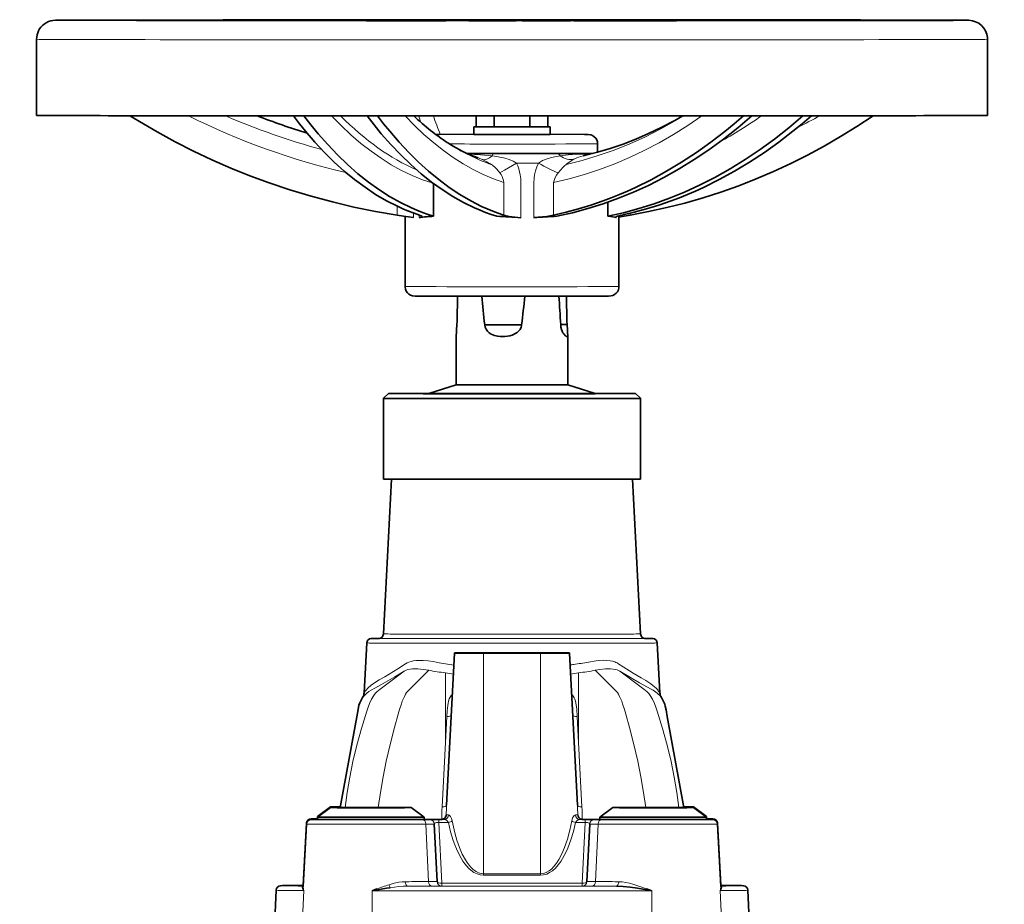
# Model space of a CAD drawing. Extents: x 0 to 420, y 0 to 297.
# Drawn here: x 249 to 290, y 192 to 229 of the extents above; entities that cross this region are included whole.
import ezdxf

# ---------------------------------------------------------------- set-up
doc = ezdxf.new("R2010")
doc.units = 0

msp = doc.modelspace()

# ---------------------------------------------------------------- linework, layer by layer
at = {"color": 7, "lineweight": 35}
for p, q in [((263.541199, 229.122604), (263.515167, 229.122696)), ((264.671753, 229.121277), (263.572327, 229.122559)), ((265.033783, 229.121521), (265.007507, 229.121399)), ((266.399628, 229.12117), (265.033783, 229.121521)), ((265.36731, 229.123276), (265.341064, 229.123138)), ((265.366791, 229.123276), (265.370056, 229.123306)), ((266.858154, 229.122498), (266.638641, 229.121338)), ((266.857605, 229.122498), (266.860901, 229.122513)), ((269.796661, 229.120361), (267.830933, 229.120499)), ((267.852356, 229.120956), (267.861267, 229.120499)), ((268.598572, 229.120453), (268.589661, 229.120911)), ((269.074097, 229.120422), (269.084045, 229.12088)), ((269.16156, 229.122513), (269.084045, 229.12088)), ((269.159393, 229.122498), (269.16156, 229.122513)), ((269.818115, 229.120819), (269.796661, 229.120361)), ((269.818115, 229.120819), (269.815918, 229.120804)), ((270.076416, 229.121567), (270.074127, 229.121613)), ((270.155334, 229.120377), (270.074738, 229.121582)), ((270.648407, 229.120422), (270.155334, 229.120377)), ((271.035583, 229.122162), (270.666107, 229.12204)), ((270.978973, 229.122604), (270.979797, 229.122025)), ((271.347382, 229.122116), (271.035583, 229.122162)), ((271.388855, 229.122101), (271.347382, 229.122116)), ((271.402191, 229.122086), (271.388855, 229.122101)), ((271.42746, 229.12207), (271.402161, 229.122086)), ((271.526764, 229.121704), (271.427307, 229.12207)), ((271.607117, 229.120514), (271.526764, 229.121704)), ((272.10022, 229.12056), (271.607117, 229.120514)), ((272.616394, 229.120667), (272.242462, 229.122726)), ((273.100494, 229.120789), (272.616394, 229.120667)), ((273.902008, 229.121765), (272.964294, 229.121536)), ((273.820648, 229.122223), (273.664337, 229.123077)), ((273.83197, 229.121765), (273.820648, 229.122223)), ((274.038239, 229.121033), (273.902008, 229.121765)), ((274.522034, 229.121155), (274.038239, 229.121033)), ((274.511292, 229.12265), (274.490662, 229.122757)), ((274.670044, 229.122406), (274.511292, 229.12265)), ((275.095703, 229.122284), (274.670044, 229.122406)), ((275.005157, 229.121628), (274.764282, 229.122009)), ((274.953064, 229.122299), (274.963013, 229.122864)), ((275.336121, 229.12323), (274.981262, 229.122955)), ((275.079407, 229.121582), (275.005157, 229.121628)), ((275.081329, 229.121582), (275.079407, 229.121582)), ((275.880157, 229.121643), (275.081329, 229.121582)), ((275.447021, 229.122345), (275.095703, 229.122284)), ((275.183228, 229.122269), (275.182434, 229.122787)), ((275.197815, 229.123108), (275.194397, 229.123657)), ((275.203674, 229.122223), (275.198669, 229.121552)), ((275.71524, 229.123306), (275.336121, 229.12323)), ((276.010406, 229.122437), (275.447021, 229.122345)), ((276.005035, 229.123047), (275.71524, 229.123306)), ((275.740875, 229.12207), (275.744202, 229.121552)), ((276.18219, 229.121811), (275.880157, 229.121643)), ((276.434845, 229.12326), (276.005035, 229.123047)), ((276.030182, 229.122421), (276.010406, 229.122437)), ((276.062531, 229.122406), (276.030182, 229.122421)), ((276.032074, 229.122314), (276.032288, 229.122925)), ((276.085419, 229.122375), (276.062531, 229.122406)), ((276.099243, 229.12175), (276.085419, 229.122375)), ((276.181885, 229.121811), (276.318237, 229.121918)), ((276.318237, 229.121918), (276.557922, 229.122391)), ((276.538452, 229.122589), (276.530762, 229.122253)), ((286.293274, 229.132553), (284.673706, 229.133423)), ((284.858337, 229.133896), (284.86618, 229.133316)), ((286.27652, 229.134476), (285.28476, 229.13501)), ((285.502319, 229.133606), (285.472168, 229.13298)), ((285.490631, 229.134888), (285.485107, 229.135529)), ((286.919525, 229.134171), (285.502319, 229.133606)), ((285.922424, 229.13559), (285.551605, 229.135727)), ((285.765442, 229.14711), (285.715271, 229.147232)), ((286.309265, 229.137146), (285.922424, 229.13559)), ((286.06955, 229.147064), (285.952301, 229.147034)), ((286.34436, 229.145447), (286.06955, 229.147064)), ((286.304993, 229.133911), (286.27652, 229.134476)), ((286.655701, 229.135513), (286.285706, 229.135635)), ((286.493286, 229.133072), (286.293396, 229.132553)), ((286.634155, 229.137039), (286.309265, 229.137146)), ((286.986023, 229.139542), (286.349823, 229.139664)), ((286.439301, 229.139648), (286.43042, 229.140244)), ((286.469482, 229.141571), (286.462402, 229.141815)), ((286.480804, 229.141449), (286.465912, 229.141617)), ((286.713623, 229.140778), (286.480072, 229.141449)), ((287.560272, 229.145493), (286.579712, 229.145264)), ((287.004089, 229.136902), (286.655701, 229.135513)), ((286.713806, 229.140778), (286.907166, 229.140564)), ((286.826447, 229.14064), (286.831909, 229.141312)), ((286.841766, 229.1418), (286.831909, 229.141312)), ((287.118958, 229.137894), (286.879425, 229.138458)), ((287.275909, 229.135193), (286.904755, 229.135315)), ((287.145813, 229.140442), (286.907166, 229.140564)), ((287.104797, 229.134659), (286.919739, 229.134171)), ((287.276917, 229.13681), (287.004089, 229.136902)), ((287.331146, 229.137787), (287.118958, 229.137894)), ((287.343628, 229.140411), (287.145813, 229.140442)), ((287.289978, 229.138916), (287.273651, 229.138763)), ((287.787659, 229.137253), (287.275909, 229.135193)), ((287.367737, 229.139465), (287.289978, 229.138916)), ((287.833069, 229.140564), (287.343628, 229.140411)), ((287.360779, 229.140381), (287.361145, 229.141006)), ((287.729828, 229.139404), (287.367737, 229.139465)), ((287.527344, 229.142548), (287.379364, 229.142563)), ((287.397583, 229.143158), (287.397247, 229.142532)), ((287.406647, 229.138382), (287.404907, 229.137787)), ((287.55957, 229.147415), (287.442322, 229.147385)), ((287.587738, 229.142517), (287.527344, 229.142548)), ((287.676666, 229.142471), (287.587738, 229.142517)), ((287.598938, 229.13855), (287.610107, 229.137833)), ((287.687439, 229.145584), (287.718903, 229.145691)), ((287.688171, 229.147522), (287.718201, 229.147614)), ((288.166534, 229.141037), (287.833069, 229.140564)), ((288.038696, 229.138794), (287.965942, 229.138397)), ((288.192505, 229.139893), (288.038696, 229.138794)), ((288.303131, 229.141754), (288.166809, 229.141037)), ((288.303101, 229.141754), (288.300079, 229.141693)), ((249.640961, 228.342438), (249.640961, 225.142441)), ((289.640961, 228.342438), (289.640961, 225.142441)), ((268.139832, 224.662445), (268.139832, 225.118866)), ((268.890411, 224.660904), (268.890411, 225.118835)), ((270.39151, 224.660904), (270.39151, 225.11882)), ((271.14209, 224.662445), (271.14209, 225.118866)), ((268.040955, 224.342438), (268.040955, 224.662445)), ((268.890411, 224.660904), (268.139832, 224.662445)), ((270.39151, 224.660904), (268.890411, 224.660904)), ((271.14209, 224.662445), (270.39151, 224.660904)), ((271.240967, 224.662445), (271.142059, 224.663101)), ((271.240967, 224.342438), (271.240967, 224.662445)), ((273.240967, 223.597092), (273.240967, 223.942444)), ((266.341797, 222.271774), (266.341797, 220.901535)), ((273.678345, 220.902802), (273.678314, 221.492188)), ((265.140961, 217.942444), (265.140961, 220.899323)), ((274.140961, 217.942444), (274.140961, 220.85611)), ((267.325348, 216.34198), (267.325836, 216.34198)), ((270.04425, 216.339722), (268.492981, 216.340027)), ((270.041443, 216.339722), (268.495483, 216.340027)), ((271.691498, 216.341095), (271.956085, 216.342926)), ((271.692871, 216.341095), (271.956573, 216.342926)), ((267.290955, 215.903992), (267.290955, 213.810455)), ((271.990967, 215.903992), (271.990967, 213.810455)), ((267.290985, 213.810455), (266.140991, 213.442474)), ((271.990936, 213.810455), (273.14093, 213.442474)), ((264.440979, 213.442459), (264.240967, 213.242462)), ((274.840942, 213.442459), (275.040955, 213.242462)), ((264.240967, 213.242447), (264.240967, 209.842453)), ((275.040955, 213.242447), (275.040955, 209.842453)), ((264.572723, 209.840256), (264.231628, 203.331985)), ((274.709198, 209.840256), (275.050293, 203.331985)), ((263.531036, 202.952927), (263.421448, 200.861771)), ((275.750885, 202.952927), (275.860474, 200.861786)), ((266.889618, 196.125488), (267.22522, 202.529465)), ((267.22522, 202.531342), (267.22522, 202.529465)), ((270.840942, 202.532791), (268.440979, 202.532791)), ((268.440979, 202.528015), (270.840942, 202.528015)), ((272.056702, 202.531342), (272.056702, 202.529465)), ((272.392303, 196.125504), (272.056702, 202.529465)), ((262.002594, 196.058228), (261.452606, 195.658234)), ((262.002594, 196.026703), (261.452606, 195.626709)), ((265.402618, 196.026703), (265.952606, 195.626709)), ((273.879333, 196.026703), (273.329315, 195.626709)), ((277.279297, 196.058228), (277.829315, 195.658234)), ((277.279297, 196.026703), (277.829315, 195.626709)), ((261.452606, 195.527924), (261.417664, 195.527847)), ((261.452606, 195.658218), (261.452606, 195.626694)), ((261.452606, 195.626709), (261.452606, 195.526703)), ((265.952606, 195.626709), (265.952606, 195.526703)), ((265.952606, 195.529465), (266.669006, 195.529419)), ((266.669006, 195.529419), (266.685486, 195.53009)), ((272.596436, 195.53009), (272.612915, 195.529419)), ((272.612915, 195.529419), (273.329315, 195.529465)), ((273.329315, 195.626709), (273.329315, 195.526703)), ((277.829315, 195.658218), (277.829315, 195.558228)), ((277.829315, 195.626709), (277.829315, 195.526703)), ((277.864258, 195.527847), (277.829315, 195.527924)), ((260.995087, 195.337326), (260.857666, 192.715012)), ((260.995087, 195.36853), (260.858215, 192.756943)), ((266.365784, 195.338684), (266.365784, 195.336716)), ((266.365784, 195.336716), (266.492676, 192.915771)), ((272.916138, 195.336716), (272.789246, 192.915771)), ((272.916138, 195.336716), (272.916138, 195.338684)), ((278.286835, 195.36853), (278.423706, 192.756943)), ((278.286835, 195.337326), (278.424255, 192.715012)), ((263.763947, 192.53389), (263.953461, 192.605759)), ((275.299133, 192.616714), (275.517975, 192.53389)), ((259.725372, 192.552933), (259.640961, 190.942474)), ((279.55658, 192.552933), (279.640961, 190.942474))]:
    msp.add_line(p, q, dxfattribs=at)
at = {"color": 7, "lineweight": 13}
for p, q in [((263.646759, 229.122955), (265.106018, 229.12355)), ((265.341064, 229.123138), (266.70694, 229.122772)), ((267.830933, 229.120499), (267.852356, 229.120956)), ((267.852356, 229.120956), (268.589661, 229.120911)), ((268.589661, 229.120911), (268.667175, 229.122559)), ((268.667175, 229.122559), (269.16156, 229.122513)), ((269.084045, 229.12088), (269.818115, 229.120819)), ((270.542236, 229.122498), (270.978973, 229.122604)), ((270.568054, 229.121628), (270.648407, 229.120422)), ((270.978973, 229.122604), (271.688904, 229.122482)), ((271.427307, 229.12207), (271.402191, 229.122086)), ((271.688904, 229.122482), (271.937408, 229.122177)), ((271.937408, 229.122177), (272.019592, 229.121765)), ((272.019592, 229.121765), (272.10022, 229.12056)), ((272.242462, 229.122726), (272.726593, 229.122849)), ((272.726593, 229.122849), (272.882935, 229.121979)), ((272.882935, 229.121979), (273.820648, 229.122223)), ((272.964294, 229.121536), (273.100494, 229.120789)), ((273.664337, 229.123077), (274.148102, 229.123199)), ((274.148102, 229.123199), (274.522034, 229.121155)), ((274.670044, 229.122406), (274.510986, 229.12265)), ((274.516449, 229.123001), (275.194397, 229.123657)), ((274.516479, 229.123001), (274.524597, 229.12262)), ((274.764282, 229.122009), (275.203674, 229.122223)), ((274.9487, 229.122299), (274.959351, 229.122879)), ((274.981262, 229.122955), (274.959106, 229.122894)), ((274.959381, 229.122879), (274.963013, 229.122864)), ((274.963013, 229.122864), (275.043915, 229.122803)), ((275.043884, 229.122803), (275.042236, 229.122314)), ((275.043915, 229.122803), (275.121826, 229.122787)), ((275.121826, 229.122787), (275.121765, 229.122177)), ((275.121826, 229.122787), (275.182434, 229.122787)), ((275.182434, 229.122787), (276.032288, 229.122925)), ((275.194397, 229.123657), (275.541046, 229.123764)), ((275.203674, 229.122223), (275.261963, 229.122101)), ((275.261902, 229.122101), (275.253052, 229.121536)), ((275.261963, 229.122101), (275.740875, 229.12207)), ((275.54303, 229.123138), (275.541046, 229.123764)), ((275.541046, 229.123764), (275.996887, 229.123764)), ((275.740875, 229.12207), (276.002747, 229.122223)), ((275.996887, 229.123764), (276.434845, 229.12326)), ((276.002747, 229.122223), (276.04599, 229.122269)), ((276.008667, 229.121735), (276.002747, 229.122223)), ((276.032288, 229.122925), (276.506653, 229.122665)), ((276.04599, 229.122269), (276.088409, 229.12236)), ((276.053741, 229.121735), (276.046051, 229.122269)), ((276.085022, 229.122375), (276.062531, 229.122406)), ((276.318359, 229.121918), (276.18219, 229.121811)), ((276.496582, 229.121979), (276.506653, 229.122665)), ((276.506653, 229.122665), (276.538452, 229.122589)), ((284.673706, 229.133423), (284.858337, 229.133896)), ((286.293396, 229.132553), (284.673706, 229.133423)), ((284.858337, 229.133896), (286.27652, 229.134476)), ((285.28476, 229.13501), (285.485107, 229.135529)), ((285.485107, 229.135529), (287.104797, 229.134659)), ((286.919739, 229.134171), (285.502319, 229.133606)), ((285.502319, 229.133606), (286.493286, 229.133072)), ((285.551605, 229.135727), (286.078064, 229.137848)), ((285.725922, 229.147354), (286.272156, 229.149063)), ((286.078064, 229.137848), (287.787659, 229.137253)), ((286.285706, 229.135635), (286.634155, 229.137039)), ((286.349823, 229.139664), (286.43042, 229.140244)), ((286.43042, 229.140244), (288.192505, 229.139893)), ((286.480072, 229.141449), (286.4617, 229.141739)), ((286.604767, 229.149139), (287.665802, 229.147812)), ((286.698853, 229.142731), (286.836853, 229.142914)), ((286.907166, 229.140564), (286.713623, 229.140778)), ((286.836853, 229.142914), (287.102295, 229.143097)), ((286.904755, 229.135315), (287.276917, 229.13681)), ((286.908844, 229.138992), (286.986023, 229.139542)), ((286.908844, 229.138992), (286.921173, 229.138199)), ((287.118958, 229.137894), (286.964294, 229.138092)), ((287.102295, 229.143097), (287.397583, 229.143158)), ((287.106232, 229.142471), (287.102295, 229.143097)), ((287.127258, 229.140442), (287.13208, 229.141068)), ((287.13208, 229.141068), (287.361145, 229.141006)), ((287.361145, 229.141006), (287.590515, 229.141052)), ((287.397583, 229.143158), (287.799072, 229.143036)), ((287.406647, 229.138382), (287.470306, 229.138382)), ((287.442322, 229.147385), (287.717102, 229.145767)), ((287.470306, 229.138382), (287.598938, 229.13855)), ((287.473511, 229.137726), (287.470306, 229.138382)), ((287.590515, 229.141052), (287.644775, 229.141083)), ((287.590515, 229.141052), (287.594849, 229.140442)), ((287.598938, 229.13855), (287.615845, 229.138626)), ((287.615845, 229.138626), (287.629974, 229.138702)), ((287.615845, 229.138626), (287.627899, 229.137848)), ((287.629974, 229.138702), (287.653076, 229.138855)), ((287.644775, 229.141083), (287.780914, 229.14122)), ((287.644775, 229.141083), (287.650391, 229.140442)), ((287.653076, 229.138855), (287.729828, 229.139404)), ((287.780914, 229.14122), (287.919312, 229.141693)), ((287.799042, 229.143036), (287.793274, 229.142288)), ((288.060669, 229.140823), (287.833069, 229.140564)), ((287.919312, 229.141693), (287.922211, 229.141754)), ((288.166809, 229.141037), (288.060669, 229.140823)), ((267.751099, 223.537964), (268.858856, 223.537689)), ((268.809631, 223.442963), (268.905518, 223.428833)), ((269.296021, 220.944885), (269.296021, 222.323334)), ((270.0177, 222.296005), (270.0177, 220.840454)), ((270.564117, 220.840546), (270.564117, 222.289688)), ((271.392639, 222.3237), (271.392639, 220.945251)), ((264.814301, 220.949326), (264.814301, 221.321198)), ((265.492645, 221.036896), (265.492645, 220.843689)), ((265.737488, 220.843109), (265.737488, 220.952362)), ((274.022095, 220.882416), (274.022095, 220.844543)), ((274.11496, 220.845184), (274.11496, 220.914856)), ((274.610718, 221.029663), (274.610718, 220.951019)), ((268.440979, 193.246292), (268.440979, 202.528015)), ((270.840942, 193.246292), (270.840942, 202.528015)), ((266.840942, 198.764557), (266.840942, 201.691895)), ((272.440979, 198.76712), (272.440979, 201.691895)), ((266.840942, 198.764572), (266.896851, 199.855179)), ((272.385071, 199.855179), (272.440826, 198.76712)), ((266.699066, 196.058105), (266.840942, 198.764572)), ((272.440826, 198.76712), (272.582855, 196.058136)), ((261.417664, 195.557068), (261.452576, 195.557007)), ((266.166077, 195.526245), (266.166077, 195.528214)), ((266.558777, 195.528717), (266.558777, 195.403412)), ((266.558777, 195.528717), (266.785797, 195.528717)), ((272.496124, 195.528717), (272.723145, 195.528717)), ((272.723145, 195.528717), (272.723145, 195.403412)), ((273.115845, 195.528214), (273.115845, 195.526245)), ((277.829285, 195.557007), (277.864258, 195.557068)), ((260.995087, 195.337326), (260.857635, 192.714828)), ((266.022217, 195.335434), (266.125702, 192.914413)), ((266.558777, 195.403412), (266.692413, 192.852356)), ((266.964966, 195.403412), (266.558777, 195.403412)), ((272.723145, 195.403412), (272.316956, 195.403412)), ((272.589539, 192.852356), (272.723145, 195.403412)), ((273.259705, 195.335434), (273.156219, 192.914413)), ((278.286835, 195.337326), (278.424255, 192.714828)), ((268.440979, 193.246292), (270.840942, 193.246292)), ((268.440979, 193.181824), (268.440979, 193.246292)), ((270.840942, 193.181824), (268.440979, 193.181824)), ((270.840942, 193.181824), (270.840942, 193.246292)), ((260.858459, 192.756943), (260.860931, 192.775131)), ((265.249176, 192.723648), (274.032745, 192.723648)), ((266.692413, 192.852356), (266.692413, 192.727066)), ((266.692413, 192.852356), (272.589539, 192.852356)), ((272.589539, 192.727066), (266.692413, 192.727066)), ((266.692413, 192.727066), (266.692413, 192.726242)), ((272.589539, 192.727066), (272.589539, 192.852356)), ((272.589539, 192.726242), (272.589539, 192.727066)), ((278.421173, 192.774124), (278.423462, 192.756943)), ((260.807068, 190.92627), (260.890259, 192.536743)), ((275.517975, 192.53389), (263.763947, 192.53389)), ((263.763947, 190.923325), (263.763947, 192.53389)), ((275.517975, 190.923325), (275.517975, 192.53389)), ((278.474854, 190.92627), (278.391663, 192.536743))]:
    msp.add_line(p, q, dxfattribs=at)
at = {"color": 7, "lineweight": 35}
for points in [[(272.869446, 229.16481), (257.496582, 229.160019), (252.014572, 229.151443), (250.655457, 229.145844), (250.443024, 229.14328), (250.330872, 229.134918), (250.242371, 229.117462), (250.142349, 229.084656), (250.045715, 229.03801), (249.955734, 228.978516), (249.886047, 228.918716), (249.823669, 228.851318), (249.769424, 228.777237), (249.72403, 228.697418), (249.688049, 228.612854), (249.662003, 228.524719), (249.64624, 228.434189), (249.640961, 228.342438)], [(266.883514, 229.123337), (256.746826, 229.130463), (253.847778, 229.137222), (253.264252, 229.141541)], [(266.883514, 229.123337), (280.513031, 229.12793), (284.960449, 229.135529), (285.873779, 229.139694), (285.967041, 229.14064), (286.017181, 229.141525)], [(270.549744, 229.120529), (270.583496, 229.121902), (270.666077, 229.12204)], [(272.869446, 229.16481), (284.304504, 229.157089), (287.933868, 229.149338), (288.708008, 229.145142), (288.854889, 229.142822), (289.010406, 229.124359), (289.145264, 229.082336), (289.274292, 229.014938), (289.389343, 228.924927), (289.485687, 228.816071), (289.560425, 228.692261), (289.611664, 228.557007), (289.637695, 228.414749), (289.640961, 228.342438)], [(287.937622, 229.140656), (287.898499, 229.142059), (287.676666, 229.142471)], [(264.814301, 220.949326), (263.902222, 221.104065), (262.993347, 221.28772), (262.088989, 221.500031), (261.19104, 221.740631), (260.301453, 222.009064), (259.421448, 222.305023), (258.611633, 222.604874), (257.810486, 222.928238), (257.01889, 223.274658), (256.238068, 223.643585), (255.469284, 224.034439), (254.713333, 224.446716), (254.135483, 224.781342), (253.565811, 225.128387)], [(265.753815, 220.947083), (265.520905, 221.026657), (265.288696, 221.114594), (265.054199, 221.212189), (264.820618, 221.318207), (264.360046, 221.553436), (263.905243, 221.82045), (263.45752, 222.118042), (263.017792, 222.445084), (262.587555, 222.799454), (262.165802, 223.180969), (261.753235, 223.588257), (261.350555, 224.019836), (260.958313, 224.474304), (260.699677, 224.793167), (260.445862, 225.12146)], [(266.341797, 220.901535), (266.107941, 220.976074), (265.874725, 221.059052), (265.640778, 221.151016), (265.407654, 221.251419), (264.945923, 221.476334), (264.489685, 221.733246), (264.040344, 222.020905), (263.598846, 222.338181), (263.157837, 222.690552), (262.725433, 223.071548), (262.302338, 223.479706), (261.889435, 223.913406), (261.487305, 224.371185), (261.184692, 224.739746), (260.888641, 225.121185)], [(268.998474, 220.899887), (268.764618, 220.974426), (268.531372, 221.057404), (268.297424, 221.149368), (268.064331, 221.249771), (267.6026, 221.474686), (267.146362, 221.731598), (266.697021, 222.019257), (266.255524, 222.336533), (265.814484, 222.688904), (265.38208, 223.069916), (264.958984, 223.478088), (264.546051, 223.911819), (264.14389, 224.369598), (263.841187, 224.738312), (263.545013, 225.119934)], [(269.296021, 220.944885), (269.06311, 221.024475), (268.830902, 221.112411), (268.596405, 221.209991), (268.362854, 221.316025), (267.902252, 221.551254), (267.447449, 221.818268), (266.999695, 222.115875), (266.559967, 222.442917), (266.1297, 222.797318), (265.707916, 223.178879), (265.295319, 223.586197), (264.892639, 224.017822), (264.500336, 224.472351), (264.241608, 224.791336), (263.987701, 225.119781)], [(271.392639, 220.945251), (271.917206, 221.06778), (272.439758, 221.209167), (272.959839, 221.369247), (273.476685, 221.547745), (273.818481, 221.676575), (274.158264, 221.813293), (274.496979, 221.958328), (274.833252, 222.111084), (275.496796, 222.438751), (276.140747, 222.790924), (276.774048, 223.171234), (277.39566, 223.578598), (278.004364, 224.011826), (278.599274, 224.469788), (278.990784, 224.790619), (279.375793, 225.121796)], [(271.531982, 220.90033), (272.184448, 221.04567), (272.833954, 221.220169), (273.47934, 221.423447), (274.11908, 221.654846), (274.751678, 221.913681), (275.376068, 222.199356), (276.030365, 222.531952), (276.674438, 222.89357), (277.307251, 223.283157), (277.927765, 223.69957), (278.535004, 224.141754), (279.141663, 224.619553), (279.733337, 225.12204)], [(272.634094, 223.444397), (273.232178, 223.594681), (273.773285, 223.755249), (274.311768, 223.938599), (274.846954, 224.144592), (275.380859, 224.374329), (275.917419, 224.630463), (276.48465, 224.929306), (276.820587, 225.120392)], [(273.678345, 220.902802), (274.330811, 221.048157), (274.980286, 221.222656), (275.625671, 221.425934), (276.265442, 221.657333), (276.89801, 221.916168), (277.5224, 222.201828), (278.176697, 222.534424), (278.820801, 222.896057), (279.453613, 223.285645), (280.074097, 223.702057), (280.681335, 224.144226), (281.287537, 224.621658), (281.878815, 225.123749)], [(274.254456, 220.948547), (274.778992, 221.071075), (275.301544, 221.212463), (275.821594, 221.372559), (276.338501, 221.551056), (276.680298, 221.679886), (277.02005, 221.816605), (277.358765, 221.961624), (277.695038, 222.11438), (278.358582, 222.442047), (279.002472, 222.794189), (279.635681, 223.174438), (280.257202, 223.581757), (280.865845, 224.014923), (281.460724, 224.472809), (281.851807, 224.793274), (282.23645, 225.124084)], [(274.610718, 220.951019), (275.38324, 221.094498), (276.152649, 221.262909), (276.91803, 221.456024), (277.67807, 221.673477), (278.43158, 221.914932), (279.177643, 222.180099), (279.915863, 222.468842), (280.645782, 222.780792), (281.366669, 223.115509), (282.077545, 223.472382), (282.777466, 223.850845), (283.465485, 224.25029), (284.141022, 224.670105), (284.828918, 225.12706)], [(269.640961, 224.660553), (271.213623, 224.662094), (271.237061, 224.662308), (271.240967, 224.662445)], [(268.040955, 224.345718), (266.59317, 224.343597), (266.438324, 224.34259), (266.43335, 224.342468)], [(268.040955, 224.342438), (268.04364, 224.342331), (268.252136, 224.341507), (269.640961, 224.340546)], [(269.640961, 224.340546), (271.209961, 224.342072), (271.240509, 224.342407), (271.240967, 224.342438)], [(271.240967, 224.345718), (272.688934, 224.343597), (272.84494, 224.34256), (272.952209, 224.32666), (273.031555, 224.294113), (273.102173, 224.245392), (273.160736, 224.182755), (273.20459, 224.10907), (273.23175, 224.02771), (273.240967, 223.942444)], [(265.492645, 220.843689), (265.074829, 220.909439), (264.814301, 220.949326)], [(265.856812, 220.88736), (265.853882, 220.878845), (265.848663, 220.873505), (265.830475, 220.863586), (265.791656, 220.85228), (265.737488, 220.843094)], [(265.753815, 220.947083), (265.826752, 220.917786), (265.847443, 220.903702), (265.855774, 220.892639), (265.856812, 220.88736)], [(270.0177, 220.840439), (269.753326, 220.863373), (269.519836, 220.894638), (269.338562, 220.932388), (269.296021, 220.944885)], [(271.392639, 220.945251), (271.099274, 220.894897), (270.748047, 220.855194), (270.564117, 220.840546)], [(274.022095, 220.844528), (273.876099, 220.876526), (273.678345, 220.902802)], [(273.998352, 220.860947), (273.999268, 220.864716), (274.006348, 220.872787), (274.020325, 220.88147), (274.067657, 220.900467), (274.254456, 220.948547)], [(274.022095, 220.844528), (274.005676, 220.851151), (274.000977, 220.854874), (273.998596, 220.858856), (273.998352, 220.860947)], [(274.610718, 220.951019), (274.269836, 220.88797), (274.150146, 220.858994), (274.11496, 220.845169)], [(268.951477, 217.537674), (265.971283, 217.540283), (265.567017, 217.541885), (265.456329, 217.551483), (265.374817, 217.578583), (265.30127, 217.622223), (265.238678, 217.680496), (265.18988, 217.750748), (265.157166, 217.829758), (265.141968, 217.91391), (265.140961, 217.942444)], [(268.951477, 217.537674), (273.074066, 217.539795), (273.697021, 217.541733), (273.797729, 217.546478), (273.880737, 217.567657), (273.957214, 217.605942), (274.023804, 217.659607), (274.077454, 217.726196), (274.115723, 217.802658), (274.136902, 217.885529), (274.140961, 217.942444)], [(267.325348, 216.34198), (267.311829, 216.10675), (267.299316, 216.001953), (267.290955, 215.904022)], [(269.245667, 215.838486), (269.143768, 215.842453), (269.043396, 215.854614), (268.898285, 215.889008), (268.76178, 215.946014), (268.678833, 215.998871), (268.605957, 216.065186), (268.547424, 216.145935), (268.508728, 216.240021), (268.495483, 216.340027)], [(270.041443, 216.339722), (270.037415, 216.287323), (270.025452, 216.236313), (269.980652, 216.141785), (269.914276, 216.061188), (269.863007, 216.016891), (269.806976, 215.978455), (269.729126, 215.936722), (269.6474, 215.903473), (269.547791, 215.873962), (269.44635, 215.853745), (269.343719, 215.842041), (269.245667, 215.838486)], [(271.957458, 215.840759), (271.937683, 215.84462), (271.88623, 215.87674), (271.820038, 215.947876), (271.785522, 215.999344), (271.752869, 216.061813), (271.723145, 216.140137), (271.701691, 216.231689), (271.692871, 216.341095)], [(271.956573, 216.342926), (271.970093, 216.107513), (271.982605, 216.002426), (271.990967, 215.904022)], [(271.990967, 215.904022), (271.98584, 215.863113), (271.979187, 215.850601), (271.963867, 215.84137), (271.957458, 215.840759)], [(263.531036, 202.952927), (263.547607, 203.022827), (263.58783, 203.082367), (263.647644, 203.124374), (263.710693, 203.141525), (263.776886, 203.143341), (264.062164, 203.14476)], [(275.750885, 202.952927), (275.734314, 203.022827), (275.694092, 203.082367), (275.634277, 203.124374), (275.571228, 203.141525), (275.505035, 203.143341), (275.219788, 203.14476)], [(262.415375, 196.028015), (263.137238, 199.998184), (263.179596, 200.231781), (263.204102, 200.334106), (263.237457, 200.433441), (263.290375, 200.55098), (263.35553, 200.661926)], [(275.926392, 200.661926), (276.005798, 200.522552), (276.065857, 200.373322), (276.088257, 200.295288), (276.119293, 200.138748), (276.171021, 199.853409), (276.866547, 196.028015)], [(266.875732, 195.718811), (266.866913, 195.677734), (266.849792, 195.63797), (266.826141, 195.603592), (266.795715, 195.57399), (266.757355, 195.549835), (266.685486, 195.53009)], [(272.596436, 195.53009), (272.552673, 195.538666), (272.511322, 195.55687), (272.474976, 195.583557), (272.445557, 195.61676), (272.419006, 195.666214), (272.406189, 195.718811)], [(259.725372, 192.552933), (259.740509, 192.619461), (259.777161, 192.677109), (259.830017, 192.718536), (259.90213, 192.741592), (259.984375, 192.746216), (260.369873, 192.752487), (260.859863, 192.756958)], [(264.518127, 192.659515), (264.366608, 192.636765), (263.763947, 192.53389)], [(274.032745, 192.723648), (274.320099, 192.710999), (274.614594, 192.679764), (274.913605, 192.637054), (275.517975, 192.53389)], [(279.55658, 192.552933), (279.541443, 192.619461), (279.504761, 192.677109), (279.451904, 192.718521), (279.379791, 192.741592), (279.297546, 192.746216), (278.91217, 192.752487), (278.422058, 192.756958)]]:
    msp.add_lwpolyline(points, dxfattribs=at)
at = {"color": 7, "lineweight": 13}
for points in [[(270.074738, 229.121582), (270.070618, 229.121674), (270.070312, 229.121704), (270.075775, 229.121841), (270.542236, 229.122498)], [(274.510986, 229.12265), (274.488434, 229.122787), (274.487946, 229.122803), (274.488342, 229.122833), (274.516449, 229.123001)], [(276.538452, 229.122589), (276.560364, 229.122452), (276.560608, 229.122437), (276.557861, 229.122375), (276.318359, 229.121918)], [(286.964294, 229.138092), (286.876129, 229.138519), (286.875519, 229.13855), (286.876801, 229.138641), (286.908844, 229.138992)], [(287.799072, 229.143036), (288.301514, 229.141937), (288.303833, 229.14183), (288.303131, 229.141754)], [(266.323242, 222.285599), (265.87793, 222.43631), (265.435211, 222.617554), (264.996094, 222.828674), (264.561768, 223.068771), (264.133545, 223.336807), (263.712189, 223.631851), (263.283539, 223.96489), (262.863007, 224.324875), (262.451141, 224.710526), (262.048462, 225.120575)], [(269.296021, 222.323334), (268.863678, 222.477936), (268.434052, 222.661224), (268.007996, 222.872604), (267.5867, 223.111237), (267.171204, 223.376175), (266.762268, 223.666565), (266.346436, 223.992935), (265.938324, 224.344635), (265.538422, 224.72052), (265.147217, 225.119415)], [(271.392639, 222.3237), (272.040649, 222.47789), (272.685394, 222.660812), (273.325806, 222.87207), (273.960297, 223.111023), (274.587372, 223.376968), (275.206024, 223.669281), (275.827728, 223.993927), (276.439697, 224.344635), (277.041199, 224.720551), (277.63147, 225.120773)], [(271.918243, 223.070389), (272.597107, 223.244125), (273.271576, 223.449249), (273.94046, 223.685211), (274.602295, 223.951385), (275.255646, 224.247101), (275.899506, 224.571564), (276.384094, 224.838043), (276.862488, 225.120407)], [(267.801697, 223.515137), (268.309998, 223.489426), (268.809631, 223.442963)], [(268.905518, 223.428833), (269.283691, 223.356705), (269.336029, 223.344284), (269.528656, 223.285492), (269.694702, 223.213593), (269.828217, 223.137131)], [(270.749084, 223.137299), (270.929871, 223.241608), (271.114075, 223.317383), (271.298035, 223.369354), (271.662598, 223.443466)], [(271.662598, 223.443466), (272.009338, 223.481735), (272.185181, 223.497177), (272.571045, 223.51683), (272.919678, 223.512634)], [(272.247009, 223.295929), (272.135803, 223.227615), (271.953735, 223.097763), (271.918274, 223.070389)], [(269.130493, 222.72142), (269.004028, 222.877121), (268.933899, 222.94986), (268.821655, 223.043655), (268.782623, 223.069839)], [(269.130493, 222.72142), (269.322754, 222.840515), (269.828217, 223.137131)], [(269.828217, 223.137131), (269.879974, 223.019455), (269.924194, 222.89827), (269.96048, 222.773788), (269.98822, 222.646973), (270.011292, 222.473801), (270.0177, 222.296005)], [(270.564117, 222.289688), (270.574005, 222.512268), (270.592468, 222.643707), (270.630615, 222.813705), (270.683533, 222.97937), (270.749084, 223.137299)], [(271.918243, 223.070389), (271.850677, 223.014862), (271.785339, 222.950989), (271.686188, 222.840576), (271.585785, 222.721848)], [(269.296021, 222.323349), (269.282776, 222.409882), (269.257721, 222.493683), (269.222839, 222.57373), (269.179871, 222.649796), (269.130493, 222.72142)], [(271.585785, 222.721848), (271.516785, 222.631439), (271.458954, 222.534241), (271.409821, 222.409882), (271.392639, 222.323715)], [(263.859924, 201.276154), (264.059937, 201.396713), (264.293732, 201.532928), (264.843506, 201.867249), (265.154816, 202.069244), (265.229279, 202.115234), (265.30777, 202.150803), (265.398102, 202.179947), (265.490356, 202.200211), (265.598572, 202.214767), (265.708527, 202.221741), (265.910614, 202.21904), (266.119049, 202.200165), (266.327393, 202.167114), (266.580933, 202.121307), (267.198792, 202.024475)], [(272.856995, 202.148636), (273.174866, 202.20166), (273.329224, 202.216431), (273.48175, 202.222748), (273.62912, 202.21907), (273.773804, 202.203232), (273.864929, 202.184784)], [(262.621063, 196.028259), (262.706879, 196.667877), (262.814362, 197.312927), (262.948059, 197.973709), (263.112457, 198.657104), (263.306305, 199.350647), (263.536377, 200.079468), (263.592926, 200.248718), (263.653046, 200.413177), (263.732697, 200.591675), (263.825226, 200.748672), (263.888519, 200.828171), (263.957001, 200.894379), (264.098663, 201.013885), (264.210419, 201.098801), (265.10672, 201.770676)], [(265.106689, 201.77066), (264.71817, 201.533417), (264.123383, 201.194122), (263.873322, 201.057404), (263.720673, 200.97226)], [(264.017578, 196.028671), (264.108307, 196.669785), (264.218018, 197.318451), (264.351044, 197.987457), (264.511597, 198.685471), (264.697296, 199.397949), (264.858459, 199.964096), (264.914856, 200.15625), (264.987183, 200.389648), (265.02597, 200.50116), (265.112183, 200.707611), (265.160095, 200.795868), (265.208221, 200.864243), (265.259125, 200.919952), (265.531525, 201.196014), (266.135956, 201.803757)], [(266.135986, 201.803772), (266.123779, 201.806198), (265.897217, 201.842407), (265.673889, 201.861298), (265.458252, 201.86026), (265.3573, 201.850266), (265.263916, 201.832718), (265.19281, 201.8116), (265.106689, 201.77066)], [(274.175232, 201.770676), (274.067078, 201.819061), (273.982849, 201.840454), (273.89267, 201.854279), (273.791382, 201.861969), (273.57373, 201.859558), (273.341675, 201.836853), (273.15567, 201.80571), (273.145935, 201.803772)], [(275.264343, 196.028671), (275.173584, 196.669785), (275.063904, 197.318451), (274.930878, 197.987457), (274.770325, 198.685471), (274.584656, 199.397949), (274.423462, 199.964096), (274.367065, 200.15625), (274.294739, 200.389648), (274.255951, 200.50116), (274.169739, 200.707611), (274.121826, 200.795868), (274.0737, 200.864243), (274.022766, 200.919952), (273.750397, 201.196014), (273.145966, 201.803757)], [(274.060913, 202.110779), (274.133026, 202.065247), (274.317108, 201.944458), (274.732788, 201.685638)], [(275.743469, 200.844025), (275.577576, 200.962341), (275.472595, 201.022751), (275.337524, 201.095871), (275.008606, 201.27774), (274.626099, 201.496796), (274.175232, 201.770676)], [(276.660858, 196.028259), (276.575043, 196.667877), (276.46756, 197.312927), (276.333862, 197.973709), (276.169464, 198.657104), (275.975586, 199.350647), (275.745544, 200.079468), (275.688965, 200.248718), (275.628876, 200.413177), (275.549255, 200.591675), (275.456696, 200.748688), (275.393402, 200.828171), (275.324921, 200.894379), (275.183258, 201.013885), (275.071503, 201.098801), (274.175232, 201.770676)], [(274.732788, 201.685638), (275.073944, 201.482574), (275.269958, 201.36911), (275.477051, 201.238129), (275.639893, 201.106171)], [(263.720673, 200.97226), (263.622345, 200.908112), (263.538055, 200.843689), (263.415955, 200.72995), (263.355927, 200.662323), (263.35553, 200.661911)], [(266.896851, 199.855179), (266.912567, 200.098419), (266.936096, 200.322418), (266.952789, 200.420593), (266.974365, 200.511536), (267.003113, 200.596588), (267.039307, 200.671692), (267.085144, 200.738159), (267.133972, 200.788116)], [(272.218536, 200.709534), (272.2547, 200.649643), (272.283752, 200.583939), (272.307861, 200.510254), (272.3414, 200.351761), (272.362946, 200.173996), (272.385071, 199.855179)], [(266.964966, 195.403412), (266.928619, 195.458282), (266.881226, 195.497314), (266.833252, 195.520309), (266.785797, 195.528717)], [(267.130066, 195.467789), (267.101562, 195.56955), (267.057251, 195.654648), (267.030762, 195.687012), (267.002502, 195.709396), (266.972321, 195.718323)], [(272.309601, 195.718323), (272.284149, 195.711823), (272.258545, 195.694077), (272.221985, 195.650787), (272.190765, 195.594131), (272.167877, 195.533615), (272.151855, 195.467789)], [(272.316956, 195.403412), (272.350983, 195.455765), (272.397949, 195.495544), (272.447327, 195.519836), (272.496124, 195.528717)], [(266.365784, 195.338684), (266.368744, 195.352783), (266.374664, 195.361633), (266.395172, 195.377365), (266.427338, 195.390381), (266.467407, 195.399094), (266.558777, 195.403412)], [(268.440979, 193.181824), (268.304474, 193.195816), (268.170105, 193.237122), (268.039795, 193.304016), (267.915161, 193.394073), (267.826813, 193.474274), (267.742371, 193.564484), (267.657776, 193.669189), (267.577667, 193.782608), (267.434509, 194.024796), (267.3078, 194.289597), (267.236877, 194.463272), (267.171783, 194.642822), (267.057983, 195.016144), (266.964966, 195.403412)], [(267.130066, 195.467789), (267.17981, 195.21817), (267.237061, 194.973724), (267.325775, 194.657715), (267.429779, 194.356003), (267.550354, 194.073135), (267.680969, 193.828384), (267.755066, 193.713135), (267.833679, 193.607178), (267.911072, 193.517853), (267.992188, 193.439072), (268.062622, 193.382294), (268.135345, 193.334534), (268.235199, 193.286087), (268.337463, 193.256348), (268.440979, 193.246292)], [(270.840942, 193.246292), (270.963257, 193.26033), (271.083557, 193.301697), (271.199951, 193.36853), (271.310974, 193.458298), (271.386932, 193.535248), (271.459473, 193.621353), (271.538147, 193.729736), (271.612244, 193.847351), (271.738922, 194.088669), (271.850494, 194.351685), (271.971008, 194.70636), (272.070923, 195.080414), (272.151855, 195.467789)], [(272.316956, 195.403412), (272.227692, 195.030075), (272.119446, 194.670197), (271.99057, 194.328094), (271.917877, 194.165497), (271.839417, 194.009827), (271.767975, 193.883774), (271.692108, 193.764465), (271.583984, 193.61763), (271.467957, 193.487122), (271.34436, 193.3759), (271.224487, 193.293365), (271.09964, 193.232239), (270.971191, 193.194565), (270.840942, 193.181824)], [(272.723145, 195.403412), (272.810883, 195.399628), (272.881958, 195.379868), (272.905701, 195.363342), (272.912628, 195.353882), (272.916138, 195.338684)], [(260.858307, 192.727448), (260.839905, 192.720551), (260.827179, 192.707092), (260.82016, 192.688797), (260.818756, 192.667145), (260.829254, 192.626114)], [(264.469574, 192.785126), (264.677673, 192.843658), (264.885284, 192.888184), (265.019379, 192.906525), (265.153351, 192.913391)], [(265.249176, 192.723648), (265.067963, 192.718231), (264.886353, 192.70433), (264.518127, 192.659515)], [(274.128601, 192.913391), (274.280914, 192.904633), (274.433655, 192.881546), (274.586884, 192.847946), (274.764099, 192.799637), (274.940643, 192.744156), (275.299133, 192.616714)], [(278.423615, 192.727448), (278.442566, 192.720139), (278.455231, 192.706238), (278.461975, 192.687759), (278.463165, 192.666214), (278.452637, 192.626114)]]:
    msp.add_lwpolyline(points, dxfattribs=at)
at = {"color": 7, "lineweight": 35}
for centre, radius, start, end in [((265.34375, 228.99321), 0.129967, 91.412424, 99.172981), ((268.667053, 229.033401), 0.089145, 77.507368, 89.916251), ((270.568085, 229.022095), 0.099534, 90.004852, 98.931622), ((272.019623, 229.022461), 0.099307, 90.015193, 98.929956), ((272.726746, 229.063049), 0.059793, 90.156052, 105.447698), ((272.883057, 229.062515), 0.059463, 90.127686, 101.80384), ((272.964172, 228.980804), 0.140737, 89.953038, 96.068564), ((274.148254, 229.063461), 0.05975, 90.156127, 105.454316), ((274.970978, 228.764709), 0.358312, 88.386083, 93.636286), ((286.077881, 229.091187), 0.046659, 75.067385, 89.814898), ((286.634277, 228.983643), 0.153388, 81.907164, 90.046776), ((287.210388, 130.585938), 98.556655, 89.901757, 90.214293), ((286.986145, 229.007782), 0.131761, 81.457116, 90.05547), ((287.271698, 229.016617), 0.122118, 89.690438, 97.048737), ((287.277039, 228.983429), 0.153383, 81.894617, 90.046796), ((287.485901, 426.116028), 196.978251, 269.954987, 270.139634), ((287.445129, 229.019485), 0.127943, 91.265418, 100.082516), ((287.72995, 229.007629), 0.131764, 81.474075, 90.055429), ((287.92218, 229.041809), 0.099942, 81.326605, 89.994607), ((269.64035, 252.641327), 29.530797, 248.728015, 253.036355), ((269.999084, 1944.832275), 1721.294193, 269.96793, 270.100927), ((266.948181, 211.425415), 9.495336, 93.661346, 97.325319), ((266.523926, 169.809402), 51.150432, 86.083429, 87.227075), ((274.611603, 163.339188), 57.643537, 93.062509, 94.026379), ((619.337341, 208.407028), 352.100935, 178.51392, 178.708676), ((329.101929, 223.179825), 60.993684, 185.307503, 186.438664), ((209.255692, 224.092697), 61.281042, 352.731728, 353.859497), ((624.634949, 238.770294), 353.655433, 183.441891, 183.636196), ((-80.05127, 208.410583), 352.09673, 1.290919, 1.485517), ((264.031982, 203.342422), 0.199917, 272.577042, 357.009571), ((275.249939, 203.342422), 0.199917, 182.990429, 267.42296), ((263.022156, 200.882675), 0.399841, 326.515288, 357.002157), ((276.259827, 200.882706), 0.399888, 182.997751, 213.483317), ((261.194824, 195.358063), 0.200008, 170.168508, 176.999899), ((278.087097, 195.358063), 0.200008, 3.0001, 9.875659)]:
    msp.add_arc(centre, radius, start, end, dxfattribs=at)
at = {"color": 7, "lineweight": 13}
for centre, radius, start, end in [((270.541962, 229.108368), 0.014147, 58.792807, 88.926584), ((270.624298, 225.094986), 4.027123, 89.405271, 90.80018), ((271.689087, 229.097885), 0.0246, 90.441479, 113.150608), ((271.937439, 229.039658), 0.08251, 90.040485, 101.412634), ((275.997009, 229.116623), 0.007139, 90.993064, 118.564216), ((286.668213, 202.422394), 26.720276, 89.93433, 90.441322), ((286.836731, 229.098389), 0.044529, 77.678451, 89.888431), ((287.044128, 261.988647), 32.847574, 269.646528, 270.153431), ((287.344452, 236.01413), 6.875844, 269.40015, 270.518149), ((287.629883, 229.042877), 0.095813, 82.386705, 89.985113), ((287.653046, 229.041504), 0.097351, 81.864093, 89.988466), ((287.746887, 203.694321), 25.448132, 89.604507, 90.158149), ((287.919342, 229.042328), 0.099371, 81.531292, 89.994429), ((269.339966, 251.724945), 29.743844, 243.417509, 257.010064), ((269.390778, 252.367157), 29.690282, 246.576369, 254.866627), ((284.37146, 230.603119), 19.441418, 196.382368, 197.188931), ((277.628845, 228.918854), 11.916752, 198.593464, 202.57724), ((269.277039, 240.493927), 18.818827, 298.887955, 305.232664), ((269.983887, 248.052933), 26.16473, 296.532544, 298.799224), ((267.482025, 221.216461), 2.257725, 67.035042, 71.025997), ((267.257507, 220.7379), 2.786215, 56.814644, 66.623325), ((271.613831, 974.545044), 751.006814, 269.994588, 270.10773), ((272.950439, 222.039352), 1.440151, 102.711654, 119.239134), ((269.084229, 223.284058), 21.469532, 278.450164, 280.12102), ((273.681274, 201.398865), 0.80694, 61.931586, 76.84876), ((270.160217, 224.942444), 23.48607, 260.133878, 261.875419), ((270.110535, 215.950272), 14.064804, 278.062455, 278.704869), ((269.142548, 224.815674), 23.357597, 278.117862, 279.869033), ((269.11145, 217.165375), 15.639148, 261.652441, 262.90188), ((270.227417, 216.748108), 15.218011, 277.07942, 278.363325), ((264.811737, 199.829132), 1.731804, 123.336127, 143.39724), ((274.493378, 199.850311), 1.700503, 36.497136, 47.606234), ((271.855072, 200.454422), 0.444048, 35.063794, 48.733693), ((274.886353, 199.800751), 1.350194, 39.626418, 50.595367), ((276.612579, 195.539032), 9.927079, 177.002686, 180.051618), ((278.047668, 195.540771), 11.17334, 177.000241, 179.087), ((261.234436, 195.540802), 11.173165, 0.912917, 2.999753), ((262.669678, 195.539017), 9.926759, 359.948496, 2.997585), ((266.44458, 107.204742), 88.323985, 89.925915, 90.180661), ((272.837158, 107.363525), 88.165197, 89.818873, 90.074076), ((261.153351, 192.78273), 0.360074, 205.790953, 223.071332), ((260.674042, 192.724716), 0.183876, 327.5766, 356.919917), ((261.283875, 192.701767), 0.426634, 178.244756, 202.743815), ((267.158875, 184.233643), 8.964558, 107.468635, 110.950201), ((265.104523, 192.957031), 0.657713, 195.148248, 206.901214), ((277.998047, 192.701767), 0.426634, 337.256192, 1.75525), ((278.12854, 192.78273), 0.36009, 316.929087, 334.208705), ((278.60788, 192.724716), 0.183876, 183.080082, 212.423395)]:
    msp.add_arc(centre, radius, start, end, dxfattribs=at)
for centre, major_axis, ratio, start_param, end_param in [((269.640961, 229.142441), (-19.199997, 0), 0.001182, 1.401851454, 7.685036762), ((269.640961, 229.142441), (-16.399994, 0), 0.001182, 1.401851454, 7.685036762), ((263.712952, 229.122726), (-0.199997, 0), 0.001182, 5.049683546, 6.821028316), ((263.646759, 229.022949), (-0.000046, 0.100006), 0.330935, 6.188372176, 6.281933051), ((265.106018, 229.02356), (-0.000046, 0.100006), 0.330935, 6.081057932, 6.281933051), ((265.172211, 229.123337), (-0.199997, 0), 0.001182, 2.920287904, 5.049683546), ((265.341064, 229.023148), (0.000031, 0.100006), 0.219503, 0.001211236, 0.183030341), ((266.70694, 229.022781), (0.000031, 0.100006), 0.219503, 0.001211236, 0.143428656), ((266.663025, 229.122543), (-0.199997, 0), 0.001182, 2.920287904, 4.49108423), ((285.913025, 229.147263), (-0.199997, 0), 0.001182, 5.922160262, 7.023958074), ((285.725922, 229.047348), (0.00032, -0.100006), 0.935535, 3.078849281, 3.138247296), ((286.272156, 229.049057), (0.00032, -0.100006), 0.935535, 2.879804789, 3.138247296), ((286.459259, 229.148972), (-0.199997, 0), 0.001182, 3.89776624, 5.922160262), ((286.604767, 229.049133), (-0.000122, -0.100006), 0.727466, 3.143314883, 3.421022073), ((287.442322, 229.047394), (-0.000595, -0.099991), 0.980545, 3.147612695, 3.344368711), ((287.665802, 229.047806), (-0.000122, -0.100006), 0.727466, 3.143314883, 3.223777084), ((287.520294, 229.147644), (-0.199997, 0), 0.001182, 2.566893963, 3.89776624), ((287.520996, 229.145721), (-0.199997, 0), 0.001182, 2.553768761, 3.339166924), ((287.717102, 229.045761), (0.000595, 0.099991), 0.980545, 0.006020041, 0.046166197), ((269.640961, 228.342438), (20, 0), 0.001182, 3.141553612, 6.283146265), ((275.919617, 301.273254), (-8.080322, -79.010109), 0.299262, 6.042340728, 6.18776781), ((269.640961, 224.342438), (3.199997, 0), 0.001182, 2.094394556, 7.330383035), ((269.373169, 238.211319), (2.56929, -15.44281), 0.615008, 5.768986343, 5.958926381), ((269.640961, 223.942444), (3.600006, 0), 0.001182, 3.89483642, 6.283185307), ((268.698822, 224.129852), (-0.350815, -0.828812), 0.543622, 0.032675073, 0.856805079), ((268.858856, 223.137695), (-0.000092, -0.399994), 0.190759, 3.142796455, 3.844178606), ((269.640961, 223.54245), (4.100006, 0), 0.001182, 4.5204535, 5.194753247), ((271.542847, 223.138153), (0.000244, -0.399994), 0.463875, 2.43887661, 3.140258762), ((271.931976, 224.130402), (0.439651, -0.785309), 0.742182, 5.258981656, 6.083111663), ((269.640961, 223.142441), (4.5, 0), 0.001182, 4.75401266, 4.961194087), ((270.970703, 223.136261), (0.786148, -0.438156), 0.121747, 4.495030397, 5.675810338), ((269.640961, 217.942444), (-4.5, 0), 0.001182, 6.283171285, 9.424763939), ((269.640961, 203.142456), (5.910202, 0), 0.001182, 2.805222967, 6.619554991), ((269.640961, 203.142456), (-5.609055, 0), 0.001182, 6.217346352, 9.490616829), ((269.640961, 203.331985), (5.409332, 0), 0.001182, 3.141530675, 6.283247285), ((269.640961, 202.952927), (-6.10994, 0), 0.001182, 6.283123329, 9.424839939), ((266.888763, 199.932526), (0.199722, -0.010468), 0.384787, 4.773067713, 6.283118303), ((272.393158, 199.932526), (0.199722, 0.010468), 0.384787, 3.141659658, 4.651709957), ((266.68988, 196.135956), (0.199722, -0.010468), 0.38715, 4.778637243, 6.283118231), ((272.592041, 196.135971), (0.199722, 0.010468), 0.387154, 3.14165973, 4.646185447), ((262.858276, 195.55806), (1.663467, 0), 0.001182, 3.141387823, 3.665191429), ((263.763947, 195.526855), (2.569138, 0), 0.001182, 3.141797485, 5.666159089), ((261.417664, 195.357071), (0.000412, 0.199997), 0.866025, 0.002363388, 0.551923983), ((264.502594, 195.526245), (1.663467, 0), 0.001182, 5.666159089, 6.283185307), ((265.859344, 195.325104), (-0.000336, 0.199997), 0.815602, 4.762706567, 6.281143016), ((266.166077, 195.328217), (-0.199997, 0), 0.999999, 3.193952531, 4.71238898), ((266.166077, 195.326248), (-0.199997, 0), 0.999999, 3.193952531, 4.71238898), ((268.440979, 195.529465), (-1.772369, 0), 0.001182, 0.021949613, 0.365712069), ((266.785797, 195.728714), (0.00061, 0.199997), 0.933869, 3.144897029, 4.663333478), ((268.440979, 195.718994), (1.572647, 0), 0.001182, 3.238736176, 3.507304722), ((270.840942, 195.718994), (1.572647, 0), 0.001182, 5.917473238, 6.18603847), ((272.496124, 195.728714), (0.00061, -0.199997), 0.933869, 4.761444483, 6.279880932), ((270.840942, 195.529465), (-1.772369, 0), 0.001182, 2.775880585, 3.119639004), ((273.115845, 195.328217), (0.199997, 0), 0.999999, 1.570796327, 3.089232776), ((273.115845, 195.326248), (0.199997, 0), 0.999999, 1.570796327, 3.089232776), ((274.779297, 195.526245), (1.663467, 0), 0.001182, 3.141592654, 3.758618872), ((273.422607, 195.325104), (0.000336, 0.199997), 0.815602, 0.002042291, 1.52047874), ((275.517975, 195.526855), (2.569138, 0), 0.001182, 3.758618872, 6.282980476), ((276.423645, 195.55806), (1.663467, 0), 0.001182, 5.759586532, 6.283390138), ((277.864258, 195.357071), (-0.000412, 0.199997), 0.866025, 5.731258088, 6.280821919), ((262.858276, 195.36853), (-1.86319, 0), 0.001182, 6.282980476, 6.35026642), ((263.763947, 195.337326), (-2.76886, 0), 0.001182, 0.000204831, 2.524566435), ((264.502594, 195.336716), (-1.86319, 0), 0.001182, 2.524566435, 3.141592654), ((266.964966, 195.478119), (0.195663, 0.041382), 0.366522, 4.63501627, 5.634637084), ((272.316956, 195.478119), (0.195663, -0.041382), 0.366522, 3.790140877, 4.789761691), ((274.779297, 195.336716), (-1.86319, 0), 0.001182, 0, 0.617026218), ((275.517975, 195.337326), (-2.76886, 0), 0.001182, 0.617026218, 3.141387823), ((276.423645, 195.36853), (-1.86319, 0), 0.001182, 3.074573232, 3.141797485), ((340.781677, 192.742462), (80.856567, 0), 0.001182, 2.98938801, 3.293673439), ((263.763947, 192.916397), (2.895737, 0), 0.001182, 5.212825234, 5.666159089), ((265.249176, 192.92366), (-0.000122, 0.199997), 0.479808, 1.621809348, 3.140245797), ((263.763947, 192.726868), (-3.095459, 0), 0.001182, 2.07123258, 2.524566435), ((264.502594, 192.915771), (1.990067, 0), 0.001182, 5.666159089, 6.283185307), ((266.288605, 192.924744), (-0.000336, 0.199997), 0.815602, 1.621113913, 3.139550362), ((264.502594, 192.726242), (-2.189789, 0), 0.001182, 2.524566435, 3.141592654), ((266.692413, 192.927063), (0.199997, 0), 0.999999, 3.193952531, 4.71238898), ((266.692413, 192.926239), (-0.199997, 0), 0.999999, 0.052359878, 1.570796327), ((266.692413, 192.927063), (0.199722, 0.010468), 0.373071, 3.141659311, 4.692848987), ((274.779297, 192.726242), (-2.189789, 0), 0.001182, 0, 0.617026218), ((272.589539, 192.927063), (-0.199722, 0.010468), 0.373071, 1.59033632, 3.141525996), ((272.589539, 192.927063), (0.199997, 0), 0.999999, 4.71238898, 6.23082543), ((272.589539, 192.926239), (-0.199997, 0), 0.999999, 1.570796327, 3.089232776), ((274.779297, 192.915771), (1.990067, 0), 0.001182, 3.141592654, 3.758618872), ((275.517975, 192.726868), (-3.095459, 0), 0.001182, 0.617026218, 1.070360073), ((272.993317, 192.924744), (-0.000336, -0.199997), 0.815602, 0.002042291, 1.52047874), ((275.517975, 192.916397), (2.895737, 0), 0.001182, 3.758618872, 4.211952727), ((274.032745, 192.92366), (-0.000122, -0.199997), 0.479808, 0.001346856, 1.519783305), ((198.500259, 192.742462), (80.856567, 0), 0.001182, 6.131104522, 6.43538995), ((340.781677, 192.552933), (-81.056297, 0), 0.001182, 6.283123344, 6.452925279), ((198.500259, 192.552933), (-81.056297, 0), 0.001182, 2.971852682, 3.141654617)]:
    msp.add_ellipse(centre, major_axis=major_axis, ratio=ratio, start_param=start_param, end_param=end_param, dxfattribs=at)
at = {"color": 7, "lineweight": 35}
for centre, major_axis, ratio, start_param, end_param in [((263.712952, 229.122726), (-0.199997, 0), 0.001182, 0.537843009, 0.790892262), ((264.812408, 229.121445), (-0.199997, 0), 0.001182, 0.790892262, 2.920287904), ((266.443512, 229.121399), (-0.199997, 0), 0.001182, 1.349491577, 2.920287904), ((285.913025, 229.147263), (-0.199997, 0), 0.001182, 0.740772767, 1.768370597), ((286.540466, 229.145493), (-0.199997, 0), 0.001182, 0.197574271, 1.401851454), ((286.540466, 229.145493), (-0.199997, 0), 0.001182, 1.401851454, 1.768370597), ((287.520294, 229.147644), (-0.199997, 0), 0.001182, 1.768370597, 2.566893963), ((287.520996, 229.145721), (-0.199997, 0), 0.001182, 1.768370597, 2.553768761), ((269.640961, 225.142441), (-20, 0), 0.001182, 6.283146265, 9.424738919), ((270.697021, 260.279785), (-0.069977, -37.477875), 0.395587, 5.930419918, 6.031635218), ((269.640961, 224.662445), (1.600006, 0), 0.001182, 2.788137526, 3.141592654), ((269.640961, 224.662445), (1.600006, 0), 0.001182, 3.141592654, 4.71238898), ((267.512451, 232.716034), (3.031967, -9.443146), 0.566462, 5.674129132, 5.882284394), ((269.640961, 223.54245), (3.600006, 0), 0.001182, 4.159107517, 4.543444108), ((269.640198, 216.342453), (-2.349243, 0), 0.001182, 0.171261597, 0.172474834), ((269.640594, 216.342453), (-2.349243, 0), 0.001182, 1.060431749, 1.061644985), ((269.641083, 216.342453), (-2.349243, 0), 0.001182, 1.742057924, 1.74327116), ((269.641602, 216.342453), (-2.349243, 0), 0.001182, 2.631228075, 2.632441312), ((269.641724, 216.342453), (-2.349243, 0), 0.001182, 3.312854251, 3.314067487), ((269.640961, 213.810455), (-2.350006, 0), 0.001182, 0.000000011, 1.234867807), ((269.640961, 213.810455), (-2.350006, 0), 0.001182, 1.234867807, 3.141575374), ((269.640961, 213.442444), (-5.199997, 0), 0.001182, 6.281891188, 7.518053115), ((269.640961, 213.442444), (-5.199997, 0), 0.001182, 5.447057517, 6.281891188), ((269.640961, 213.442444), (3.5, 0), 0.001182, 3.137909119, 6.286887149), ((269.640961, 213.442444), (-5.199997, 0), 0.001182, 1.234867807, 3.142667758), ((269.640961, 213.442444), (-5.199997, 0), 0.001182, 3.142667758, 3.977720454), ((269.640961, 213.242447), (-5.399994, 0), 0.001182, 0.000006021, 3.141598675), ((269.640961, 209.842453), (-5.399994, 0), 0.001182, 0.000006021, 3.141598675), ((268.440979, 202.531342), (1.215729, 0), 0.001182, 1.570796327, 3.141592654), ((268.440979, 202.529465), (1.215729, 0), 0.001182, 3.141592654, 4.71238898), ((269.640961, 202.530396), (-0.680389, 0), 0.001182, 3.139532685, 6.285245276), ((269.640961, 202.530396), (-0.680389, 0), 0.001182, 0.002059969, 1.570796327), ((269.640961, 202.530396), (-0.680389, 0), 0.001182, 1.570796327, 3.139532685), ((270.840942, 202.531342), (-1.215729, 0), 0.001182, 3.141592654, 4.71238898), ((270.840942, 202.529465), (-1.215729, 0), 0.001182, 1.570796327, 3.141592654), ((263.702606, 196.026703), (-1.699997, 0), 0.001182, 6.281549987, 7.853981634), ((263.702606, 196.058228), (-1.699997, 0), 0.001182, 6.281549987, 6.99970112), ((263.702606, 196.058228), (-1.699997, 0), 0.001182, 5.566239794, 6.281549987), ((263.702606, 196.026703), (-1.699997, 0), 0.001182, 3.143227974, 6.281549987), ((263.702606, 196.026703), (-1.699997, 0), 0.001182, 1.570796327, 3.143227974), ((275.579315, 196.026703), (-1.699997, 0), 0.001182, 6.281549987, 7.853981634), ((275.579315, 196.026703), (-1.699997, 0), 0.001182, 3.143227974, 6.281549987), ((275.579315, 196.026703), (-1.699997, 0), 0.001182, 1.570796327, 3.143227974), ((275.579315, 196.058228), (-1.699997, 0), 0.001182, 3.143227974, 3.85853815), ((275.579315, 196.058228), (-1.699997, 0), 0.001182, 2.425076854, 3.143227974), ((261.194824, 195.326859), (0.197067, 0.034164), 0.999999, 1.399165228, 2.917601677), ((261.194824, 195.358063), (0.197067, -0.034164), 0.999999, 1.742427426, 3.1416302), ((262.858276, 195.526855), (1.663467, 0), 0.001182, 2.617993878, 3.141797485), ((263.763947, 195.55806), (2.569138, 0), 0.001182, 2.689764077, 3.141387823), ((263.702606, 195.658218), (-2.25, 0), 0.001182, 0, 0.19497887), ((263.702606, 195.626709), (-2.25, 0), 0.001182, 0, 3.141592654), ((263.702606, 195.526703), (2.25, 0), 0.001182, 3.141592654, 6.283185307), ((275.579315, 195.626709), (-2.25, 0), 0.001182, 0, 3.141592654), ((275.579315, 195.526703), (2.25, 0), 0.001182, 3.141592654, 6.283185307), ((275.579315, 195.658218), (-2.25, 0), 0.001182, 2.946614561, 3.141592654), ((275.517975, 195.55806), (2.569138, 0), 0.001182, 0.000204831, 0.451828514), ((276.423645, 195.526855), (1.663467, 0), 0.001182, 6.282980476, 6.806784083), ((278.087097, 195.358063), (-0.197067, -0.034164), 0.999999, 3.142325912, 4.540757881), ((278.087097, 195.326859), (-0.197067, 0.034164), 0.999999, 3.36558363, 4.88402008)]:
    msp.add_ellipse(centre, major_axis=major_axis, ratio=ratio, start_param=start_param, end_param=end_param, dxfattribs=at)

doc.saveas('drawing.dxf')
